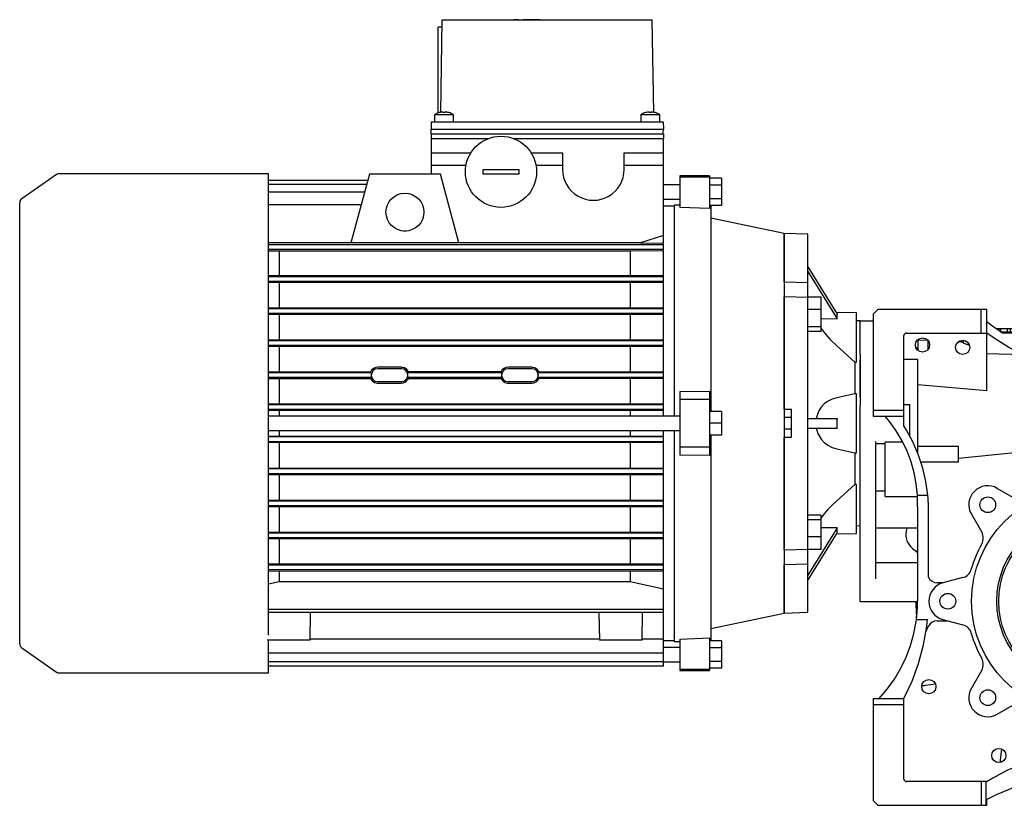
# Model space of a CAD drawing. Extents: x 2691 to 5166, y -35 to 1750.
# Drawn here: x 3924 to 4340, y 667 to 998 of the extents above; entities that cross this region are included whole.
import ezdxf

# ---------------------------------------------------------------- set-up
doc = ezdxf.new("R2010")
doc.units = 0
doc.header["$MEASUREMENT"] = 0
doc.layers.add('AM_0', color=7, linetype='Continuous', lineweight=30)

# ---------------------------------------------------------------- blocks, each defined once
blk = doc.blocks.new('3_TIPPO_25_0_in_hvbkwd7y0khn5e2re6rcblugm________1')
at = {"layer": 'AM_0'}
for p, q in [((-253.5, 180), (-253.5, 182)), ((-253.5, 182), (-238.5, 182)), ((-238.5, 180), (-253.5, 180)), ((-238.5, 182), (-238.5, 180))]:
    blk.add_line(p, q, dxfattribs=at)
blk.add_circle((-246, 181), 15, dxfattribs=at)
blk = doc.blocks.new('4_COPTP112MR4IC411NOSTD_0_in_hvbkwd7y0khn5e2re6rcblugm________1')
at = {"layer": 'AM_0'}
for p, q in [((-433.5212976194325, 179.838304088578), (-448.1471528727021, 169.5971699874745)), ((-344, 180.2), (-432.3741447467303, 180.2)), ((-344, -14.32761032502204), (-344, 180.2)), ((-449, -17.95886589889646), (-449, 167.9588658988965)), ((-344, -30.19999999999996), (-344, -16.39999999999998)), ((-448.1471528727021, -19.59716998747445), (-433.5212976194325, -29.83830408857795)), ((-432.3741447467303, -30.19999999999996), (-344, -30.19999999999996))]:
    blk.add_line(p, q, dxfattribs=at)
for centre, radius, start, end in [((-432.3741447467306, 178.2000000000002), 1.999999999999858, 89.99999999999349, 124.999999999997), ((-447.0000000000002, 167.9588658988967), 1.999999999999781, 124.9999999999975, 180.0000000000041), ((-447.0000000000001, -17.95886589889657), 1.999999999999886, 179.999999999997, 235.0000000000003), ((-432.3741447467304, -28.20000000000004), 1.999999999999922, 234.9999999999994, 270.0000000000016)]:
    blk.add_arc(centre, radius, start, end, dxfattribs=at)
blk = doc.blocks.new('6_COPRIMORSETTIERA_TP112A002_0_in_hvbkwd7y0khn5e2re6rcblugm________1')
at = {"layer": 'AM_0'}
for p, q in [((-238.4664341754126, 245.1000000000001), (-240.5207294933474, 245.1000000000001)), ((-240.5207294933474, 245.1000000000001), (-240.5207294933474, 245.0000000000001)), ((-240.4894841313, 245.1000000000001), (-240.4894841313, 245.0000000000001)), ((-240.48936119675, 245.1000000000001), (-240.48936119675, 245.0000000000001)), ((-240.48894023895, 245.1000000000001), (-240.48894023895, 245.0000000000001)), ((-240.48881357905, 245.1000000000001), (-240.48881357905, 245.0000000000001)), ((-238.48881325125, 245.1000000000001), (-238.48881325125, 245.0000000000001)), ((-238.469443749476, 245.0000000000001), (-238.469443749476, 245.1000000000001)), ((-238.4664341754126, 245.0000000000001), (-238.4664341754126, 245.1000000000001)), ((-229.5836040188443, 245.1000000000001), (-236.59447126144, 245.1000000000001)), ((-236.59447126144, 245.1000000000001), (-236.59447126144, 245.0000000000001)), ((-236.3992929504253, 245.1000000000001), (-236.3992929504253, 245.0000000000001)), ((-234.7345480147413, 245.1000000000001), (-234.7345480147413, 245.0000000000001)), ((-231.93558441555, 245.1000000000001), (-231.93558441555, 245.0000000000001)), ((-229.91558441555, 245.0000000000001), (-229.91558441555, 245.1000000000001)), ((-229.5812563591388, 245.1000000000001), (-229.5812563591388, 245.0000000000001)), ((-229.5812563591388, 245.1000000000001), (-218.3290725570029, 245.1000000000001)), ((-227.1760581679536, 245.1000000000001), (-227.1760581679536, 245.0000000000001)), ((-218.3290725570029, 245.0000000000001), (-218.3290725570029, 245.1000000000001)), ((-218.3272942338895, 245.1000000000001), (-215.2499999999989, 245.1000000000001)), ((-215.9163945447293, 245.0000000000001), (-215.9163945447293, 245.1000000000001)), ((-215.2499999999989, 245.0000000000001), (-215.2499999999989, 245.1000000000001)), ((-272.5, 205.793785768773), (-272.5, 242.0000000000001)), ((-270.8023255813954, 242.0000000000001), (-272.5, 242.0000000000001)), ((-271.4293698167024, 206.0494638423938), (-270.75, 245.0000000000001)), ((-270.75, 245.0000000000001), (-182.25, 245.0000000000001)), ((-181.5706301832976, 206.0494638423938), (-182.25, 245.0000000000001)), ((-274, 205.0000000000001), (-274, 202)), ((-266, 205.0000000000001), (-274, 205.0000000000001)), ((-272, 205.9449814335918), (-272, 205.9636412859614)), ((-270.5, 205.9449814335918), (-270.5, 206.2196314920541)), ((-269.5, 206.2196314920541), (-269.5, 205.9449814335918)), ((-268, 205.9636412859614), (-268, 205.9449814335918)), ((-266, 202), (-266, 205.0000000000001)), ((-179, 205.0000000000001), (-187, 205.0000000000001)), ((-187, 205.0000000000001), (-187, 202)), ((-185, 205.9449814335918), (-185, 205.9636412859614)), ((-183.5, 205.9449814335918), (-183.5, 206.2196314920541)), ((-182.5, 206.2196314920541), (-182.5, 205.9449814335918)), ((-181, 205.9636412859614), (-181, 205.9449814335918)), ((-179, 202), (-179, 205.0000000000001)), ((-275.4476348052154, 202), (-275.5, 199)), ((-275.4476348052154, 202), (-177.5523651947847, 202)), ((-177.5523651947847, 202), (-177.5, 199)), ((-275.4650898701436, 197), (-275.5, 199)), ((-275.5, 199), (-177.5, 199)), ((-275.5, 197), (-275.5, 195)), ((-275.5, 197), (-177.5, 197)), ((-177.5349101298565, 197), (-177.5, 199)), ((-177.5, 197), (-177.5, 195)), ((-274, 195), (-251.3851648071345, 195)), ((-240.6148351928655, 195), (-179, 195))]:
    blk.add_line(p, q, dxfattribs=at)
for centre, radius, start, end in [((-269.9999999999988, 199.2554373534594), 7.000000000002851, 106.6015495990235, 124.8499045790421), ((-269.9999999999992, 199.2554373534587), 6.982120021887791, 94.10655097883772, 106.6452993437813), ((-270, 199.2554373534551), 6.708203932506279, 85.72546058474362, 94.27453941525641), ((-270.0000000000008, 199.2554373534587), 6.982120021887825, 73.3547006562187, 85.8934490211623), ((-270.000000000001, 199.2554373534594), 7.000000000002719, 55.15009542095881, 73.39845040097774), ((-182.9999999999997, 199.2554373534612), 7.00000000000082, 106.6015495990207, 124.8499045790446), ((-182.9999999999991, 199.2554373534573), 6.982120021889243, 94.10655097883756, 106.6452993437786), ((-183, 199.2554373534553), 6.708203932506079, 85.72546058474371, 94.27453941525654), ((-183.0000000000009, 199.2554373534573), 6.982120021889246, 73.3547006562212, 85.8934490211622), ((-183.0000000000012, 199.2554373534594), 7.000000000002808, 55.15009542095818, 73.39845040097691)]:
    blk.add_arc(centre, radius, start, end, dxfattribs=at)
blk = doc.blocks.new('7_xsc4gjbc2nc94p1hk77loobdg________0_in_hvbkwd7y0khn5e2re6rcblugm________1')
at = {"layer": 'AM_0'}
for p, q in [((-275.4999999999999, 195), (-275.4999999999999, 180)), ((-275.4999999999999, 195), (-251.3851648071345, 195)), ((-240.6148351928655, 195), (-177.5, 195)), ((-177.4999999999999, 78), (-177.5, 195)), ((-275.4999999999999, 189), (-259, 189)), ((-259, 189), (-259, 188.4833147735479)), ((-233, 188.4833147735479), (-233, 189)), ((-233, 189), (-220, 189)), ((-220, 189), (-220, 182)), ((-193.9999999999999, 182), (-193.9999999999999, 189)), ((-193.9999999999999, 189), (-177.5, 189)), ((-275.4999999999999, 183.8038475772934), (-260.7356180312638, 183.8038475772934)), ((-231.2643819687362, 183.8038475772934), (-220, 183.8038475772934)), ((-194, 183.8038475772934), (-177.5, 183.8038475772934)), ((-301.5, 180), (-309.2686294021787, 151.0070803658955)), ((-271.4999999999999, 180.0000000000001), (-301.5, 180)), ((-263.7313705978212, 151.0070803658955), (-271.4999999999999, 180.0000000000001)), ((-302.2145314292198, 177.333332402547), (-344, 177.333332402547)), ((-302.650502103541, 175.70626769537), (-344, 175.70626769537)), ((-303.5442973737435, 172.3705783354098), (-344, 172.3705783354097)), ((-304.9488807588752, 167.1286017786305), (-344, 167.1286017786305)), ((-304.9582320508329, 167.093702281928), (-344, 167.093702281928)), ((-173, 166.5), (-177.5, 166.5)), ((-285.8966667262605, 156.0227831318938), (-287.1033332737394, 156.0227831318938)), ((-177.5, 154.0964600977654), (-187.0815570323167, 151.1118426743697)), ((-177.5, 150.2493908269778), (-344, 150.2493908269778)), ((-309.2405584262259, 151.1118426743697), (-343.9184429676831, 151.1118426743697)), ((-263.7313705978212, 151.0070803658955), (-309.2686294021787, 151.0070803658955)), ((-187.0815570323167, 151.1118426743697), (-263.7594415737741, 151.1118426743697)), ((-187.0815570323167, 151.1118426743697), (-177.5, 150.9355113913755)), ((-177.5, 148.2506091729396), (-344, 148.2506091729396)), ((-339.5048094716167, 147.5077127283529), (-343.9825748497382, 147.5776123152154)), ((-339.5048094716167, 147.5077127283529), (-339.5048094716167, 137.4820254519194)), ((-191.4951905283832, 147.507712728353), (-339.5048094716167, 147.5077127283529)), ((-177.5, 147.7210521433301), (-191.4951905283832, 147.507712728353)), ((-191.4951905283832, 147.507712728353), (-191.4951905283832, 137.4820254519194)), ((-343.9908138135502, 137.4205352967829), (-177.5, 137.2931448945741)), ((-177.5, 136.7493908269778), (-344, 136.7493908269778)), ((-177.5, 134.7506091729396), (-344, 134.7506091729396)), ((-177.5, 134.2998292570091), (-343.9953141989057, 134.1853816496838)), ((-339.5048094716167, 134.1305358969247), (-339.5048094716167, 123.882186144876)), ((-191.4951905283832, 134.1305358969248), (-191.4951905283832, 123.882186144876)), ((-177.5, 123.2493908269778), (-344, 123.2493908269778)), ((-177.5, 121.2506091729396), (-344, 121.2506091729396)), ((-177.5, 120.8383875107564), (-343.998345592366, 120.7372827861244)), ((-343.9969308411006, 123.8305408232273), (-177.5, 123.7224109616986)), ((-339.5048094716167, 120.6891644625823), (-339.5048094716167, 110.3253621319892)), ((-191.4951905283832, 120.6891644625823), (-191.4951905283832, 110.3253621319892)), ((-177.5, 109.7493908269778), (-344, 109.7493908269778)), ((-343.9988520260291, 110.2787813217468), (-177.5, 110.1807594754126)), ((-177.5, 107.7506091729396), (-344, 107.7506091729396)), ((-177.5, 107.358384784403), (-343.9994235452833, 107.2644305664814)), ((-339.5048094716167, 107.2198690888411), (-339.5048094716167, 96.79113266190193)), ((-191.4951905283832, 107.2198690888411), (-191.4951905283832, 96.79113266190194)), ((-300.5988738816828, 96.24939082697783), (-344, 96.24939082697783)), ((-343.9996166318473, 96.74734810490376), (-300.9475722766555, 96.79113266190193)), ((-288, 98.59299543196376), (-298, 98.59299543196376)), ((-288, 98.00000000000001), (-298, 98.00000000000003)), ((-245.5988738816828, 96.24939082697783), (-285.4011261183172, 96.24939082697783)), ((-285.0524277233445, 96.79113266190193), (-245.9475722766555, 96.79113266190193)), ((-233, 98.59299543196376), (-243, 98.59299543196376)), ((-233, 98.00000000000003), (-243, 98.00000000000003)), ((-177.5, 96.24939082697783), (-230.4011261183171, 96.24939082697783)), ((-230.0524277233445, 96.79113266190193), (-177.5, 96.6549644660739)), ((-300.5988738816511, 94.25060917293962), (-344, 94.25060917293962)), ((-300.932187070946, 93.73420639697204), (-343.999858867931, 93.7769234943901)), ((-339.5048094716167, 93.73420639697204), (-339.5048094716167, 83.27156536954021)), ((-288, 92.50000000000003), (-298, 92.50000000000003)), ((-298, 91.96204604668374), (-288, 91.96204604668374)), ((-245.598873881651, 94.25060917293962), (-285.4011261183489, 94.25060917293962)), ((-245.932187070946, 93.73420639697204), (-285.067812929054, 93.73420639697204)), ((-233, 92.50000000000003), (-243, 92.50000000000003)), ((-243, 91.96204604668374), (-233, 91.96204604668374)), ((-177.5, 94.25060917293962), (-230.4011261183489, 94.25060917293962)), ((-177.5, 93.86714419096951), (-230.067812929054, 93.73420639697204)), ((-191.4951905283832, 93.73420639697206), (-191.4951905283832, 83.27156536954021)), ((-343.9999291114746, 83.22918114514604), (-177.5, 83.13963611666645)), ((-177.5, 82.74939082697782), (-344, 82.74939082697782)), ((-177.5, 80.75060909610002), (-344, 80.75060909610002)), ((-177.5, 80.36752898493818), (-343.9999974552346, 80.27866575438746)), ((-339.5048094716167, 80.23661714495839), (-339.5048094716167, 78)), ((-191.4951905283832, 80.23661714495839), (-191.4951905283832, 78)), ((-339.5048094716167, 72), (-339.5048094716167, 69.76338285504166)), ((-191.4951905283832, 72), (-191.4951905283832, 69.76338285504166)), ((-177.5, -27.31240191051998), (-177.4999999999999, 72)), ((-177.5, 69.24939090390004), (-344, 69.24939090390004)), ((-177.5, 67.25060917302224), (-344, 67.25060917302224)), ((-343.9999974552346, 69.7213342456126), (-177.5, 69.63247101506187)), ((-177.5, 66.86036388333359), (-343.9999291114746, 66.770818854854)), ((-339.5048094716167, 66.72843463045984), (-339.5048094716167, 56.265793603028)), ((-191.4951905283832, 66.72843463045984), (-191.4951905283832, 56.26579360302799)), ((-177.5, 55.74939082706042), (-344, 55.74939082706042)), ((-343.999858867931, 56.22307650560993), (-177.5, 56.13285580903053)), ((-177.5, 53.75060917302223), (-344, 53.75060917302223)), ((-177.5, 53.34503553392614), (-343.9996166318473, 53.25265189509629)), ((-339.5048094716167, 53.20886733809812), (-339.5048094716167, 42.78013091115895)), ((-191.4951905283832, 53.20886733809812), (-191.4951905283832, 42.78013091115894)), ((-177.5, 42.24939082706042), (-344, 42.24939082706042)), ((-343.9994235452833, 42.73556943351864), (-177.5, 42.64161521559708)), ((-177.5, 40.25060917302222), (-344, 40.25060917302222)), ((-177.5, 39.81924052458749), (-343.9988520260291, 39.7212186782532)), ((-339.5048094716167, 39.6746378680109), (-339.5048094716167, 29.31083553741773)), ((-191.4951905283832, 39.6746378680109), (-191.4951905283832, 29.31083553741773)), ((-343.998345592366, 29.26271721387566), (-177.5, 29.16161248924363)), ((-177.5, 28.74939082706043), (-344, 28.74939082706043)), ((-177.5, 26.75060917302222), (-344, 26.75060917302222)), ((-177.5, 26.27758903830148), (-343.9969308411006, 26.16945917677274)), ((-339.5048094716167, 26.11781385512403), (-339.5048094716167, 15.86946410307532)), ((-191.4951905283832, 26.11781385512402), (-191.4951905283832, 15.86946410307531)), ((-177.5, 15.24939082706043), (-344, 15.24939082706043)), ((-177.5, 13.25060917302222), (-344, 13.25060917302222)), ((-343.9953141989057, 15.81461835031625), (-177.5, 15.70017074299095)), ((-177.5, 12.70685510542596), (-343.9908138135502, 12.57946470321714)), ((-339.5048094716167, 12.51797454808072), (-339.5048094716167, 8.264441241859128)), ((-191.4951905283832, 12.51797454808069), (-191.4951905283832, 8.264441241859128)), ((-343.9999887003449, 7.307578074223109), (-339.5048094716167, 8.264441241859128)), ((-339.5048094716167, 8.264441241859128), (-191.4951905283832, 8.264441241859128)), ((-191.4951905283832, 8.264441241859128), (-177.5, 5.285476357637861)), ((-177.5, -3.482761979099982), (-344, -3.482761979099982)), ((-177.5, -4.754136502799974), (-344, -4.754136502799974)), ((-326.5, -16.39999999999996), (-326.2967206965112, -4.754136502799974)), ((-204.7032793034888, -4.754136502799974), (-204.5, -16.39999999999996)), ((-186.5, -16.39999999999996), (-186.2967206965112, -4.754136502799974)), ((-344.504127522813, -16.16353437641606), (-344.5, -16.39999999999996)), ((-326.5, -16.39999999999998), (-344.5, -16.39999999999998)), ((-204.5070743274553, -15.99471205151988), (-326.4929256725446, -15.99471205151988)), ((-186.5, -16.39999999999998), (-204.5, -16.39999999999998)), ((-177.5, -15.99471205151988), (-186.4929256725446, -15.99471205151988)), ((-177.5, -16.49999999999997), (-173, -16.49999999999997)), ((-177.5, -21.81913116699058), (-344, -21.81913116699058)), ((-177.5, -25.51468602119897), (-344, -25.51468602119897)), ((-177.5, -27.31240191051998), (-344, -27.31240191051998))]:
    blk.add_line(p, q, dxfattribs=at)
for points in [[(-298, 98.59299543196376), (-298.8210406144127, 98.48956582048007), (-299.7977152250896, 98.0624193836612), (-300.5942974525155, 97.33950084830933), (-300.9475722766555, 96.79113266190193)], [(-300.9475722766555, 96.79113266190193), (-300.8084724045344, 96.56685887730885), (-300.5988738816828, 96.24939082697783)], [(-285.0524277233445, 96.79113266190193), (-285.7236079619326, 97.68636272510521), (-286.6664958122518, 98.31255312705866), (-287.7447852661074, 98.58314294902779), (-288, 98.59299543196376)], [(-285.4011261183172, 96.24939082697783), (-285.2752303391001, 96.4371269147195), (-285.0524277233445, 96.79113266190193)], [(-243, 98.59299543196376), (-243.8210406144127, 98.48956582048007), (-244.7977152250896, 98.0624193836612), (-245.5942974525155, 97.33950084830933), (-245.9475722766555, 96.79113266190193)], [(-245.9475722766555, 96.79113266190193), (-245.8084724045345, 96.56685887730885), (-245.5988738816828, 96.24939082697783)], [(-230.0524277233445, 96.79113266190193), (-230.7236079619326, 97.68636272510523), (-231.6664958122518, 98.31255312705869), (-232.7447852661074, 98.5831429490278), (-233, 98.59299543196376)], [(-230.4011261183171, 96.24939082697783), (-230.2752303391001, 96.4371269147195), (-230.0524277233445, 96.79113266190193)], [(-300.5988738816511, 94.25060917293962), (-300.7247696608638, 94.06287308519796), (-300.932187070946, 93.73420639697204)], [(-300.932187070946, 93.73420639697204), (-300.2584534038424, 92.85178785951908), (-299.3219802611199, 92.23743016055808), (-298.246657672585, 91.97124755347188), (-298, 91.96204604668374)], [(-288, 91.96204604668374), (-287.1570153649288, 92.07116813112864), (-286.1649579271893, 92.51708667432871), (-285.3699754809269, 93.26132552167563), (-285.067812929054, 93.73420639697204)], [(-285.067812929054, 93.73420639697204), (-285.2065867340846, 93.95677102868784), (-285.4011261183489, 94.25060917293962)], [(-245.598873881651, 94.25060917293962), (-245.7247696608639, 94.06287308519796), (-245.932187070946, 93.73420639697204)], [(-245.932187070946, 93.73420639697204), (-245.2584534038424, 92.85178785951908), (-244.3219802611199, 92.23743016055808), (-243.246657672585, 91.97124755347188), (-243, 91.96204604668374)], [(-233, 91.96204604668374), (-232.1570153649288, 92.07116813112864), (-231.1649579271892, 92.51708667432871), (-230.3699754809269, 93.2613255216756), (-230.067812929054, 93.73420639697204)], [(-230.067812929054, 93.73420639697204), (-230.2065867340846, 93.95677102868784), (-230.4011261183489, 94.25060917293962)]]:
    blk.add_lwpolyline(points, dxfattribs=at)
blk.add_circle((-286.5, 164), 8, dxfattribs=at)
for centre, radius, start, end in [((-206.9999999999999, 182), 13.00000000000003, 179.9999999999999, 1.252649228391785e-13), ((-297.9999999999994, 95.25000000000004), 2.784407922331748, 158.9658701659413, 201.0341298358805), ((-298, 95.25000000000003), 2.75, 90, 270), ((-288, 95.25000000000003), 2.75, 270, 90), ((-287.9999999999994, 95.24999999999997), 2.784407922330557, 338.9658701641116, 21.03412983406975), ((-243.0000000000003, 95.25000000000004), 2.784407922330899, 158.9658701659346, 201.0341298358872), ((-243, 95.25000000000003), 2.75, 90, 270), ((-233, 95.25000000000003), 2.75, 270, 90), ((-233.0000000000001, 95.25000000000004), 2.784407922331325, 338.965870164116, 21.03412983406209)]:
    blk.add_arc(centre, radius, start, end, dxfattribs=at)
blk = doc.blocks.new('8_FLANGIA_TP112B14__0_in_hvbkwd7y0khn5e2re6rcblugm________1')
at = {"layer": 'AM_0'}
for p, q in [((-158, 179.25), (-170.5, 179.25)), ((-170.5, 179.25), (-170.5, 165.9244931308678)), ((-158, 178.7692753178897), (-170.5, 178.7692753178897)), ((-158, 179.25), (-158, 165.4648337923201)), ((-170.5, 175.5), (-177.5, 175.5)), ((-153, 178.2735026918962), (-158, 178.2735026918962)), ((-153, 175.3867513459481), (-158, 175.3867513459481)), ((-153, 178.2735026918962), (-153, 166.7264973081037)), ((-177.5, 169.5), (-170.5, 169.5)), ((-170.5, 166.9126980762706), (-173, 167)), ((-173, 167), (-173, 78)), ((-153, 169.6132486540519), (-158, 169.6132486540519)), ((-153, 166.7264973081037), (-158, 166.7264973081037)), ((-157.5, 166.4587280728779), (-158, 166.4761884576238)), ((-157.5, 166.4587280728779), (-157.5, 79.99999999999999)), ((-158, 165.4648337923201), (-170.5, 165.9244931308678)), ((-126.5, 155), (-157.5, 161.4999570070898)), ((-126.5, 155), (-126.5, -5.000000000000004)), ((-170.5, 88.4417490139662), (-158, 88.56491436252348)), ((-170.5, 88.4417490139662), (-170.5, 61.5582509860338)), ((-158, 88.56491436252348), (-158, 61.43508563747653)), ((-158, 84.99999999999997), (-170.5, 84.99999999999997)), ((-153, 80), (-158, 80)), ((-153, 80), (-153, 70)), ((-170.5, 78), (-344, 78)), ((-153, 75), (-158, 75.00000000000001)), ((-344, 72), (-170.5, 72)), ((-173, 72), (-173, -17)), ((-153, 70), (-158, 70)), ((-157.5, 69.99999999999999), (-157.5, -16.4587280728779)), ((-158, 65.00000000000001), (-170.5, 65.00000000000001)), ((-158, 61.43508563747653), (-170.5, 61.5582509860338)), ((-157.5, -11.49995700708985), (-126.5, -5.000000000000004)), ((-170.5, -15.92449313086777), (-158, -15.46483379232012)), ((-170.5, -15.92449313086777), (-170.5, -29.24999999999999)), ((-158, -15.46483379232012), (-158, -29.24999999999999)), ((-158, -16.47618845762377), (-157.5, -16.4587280728779)), ((-170.5, -19.5), (-177.5, -19.5)), ((-173, -17), (-170.5, -16.91269807627063)), ((-153, -16.72649730810375), (-158, -16.72649730810375)), ((-153, -19.61324865405188), (-158, -19.61324865405188)), ((-153, -16.72649730810375), (-153, -28.27350269189625)), ((-177.5, -25.50000000000001), (-170.5, -25.50000000000001)), ((-158, -28.76927531788973), (-170.5, -28.76927531788973)), ((-153, -25.38675134594813), (-158, -25.38675134594813)), ((-153, -28.27350269189625), (-158, -28.27350269189625)), ((-170.5, -29.24999999999999), (-158, -29.24999999999999))]:
    blk.add_line(p, q, dxfattribs=at)
blk = doc.blocks.new('9_75100_112_B14_0_in_hvbkwd7y0khn5e2re6rcblugm________1')
at = {"layer": 'AM_0'}
for p, q in [((-126.5000000000004, 134.6275843572289), (-126.5, 155)), ((-116.5, 154.6507923050825), (-126.5000000000003, 155)), ((-116.5, -4.650792305082529), (-116.5, 154.6507923050825)), ((-116.5, 140.9519052838329), (-104.2510552444348, 121.0013520376281)), ((-116.5, 138.9519052838329), (-104.2510552444348, 119.0013520376281)), ((-126.5000000000004, 134.6275843572289), (-116.5, 134.380272643021)), ((-116.5, 128.0870222904608), (-126.5, 128.3343340046686)), ((-126.5, 81), (-126.5, 128.3343340046686)), ((-111, 128.2117487428532), (-116.5, 128.2117487428532)), ((-111, 113.7121328113979), (-111, 128.2117487428532)), ((-111, 122.904520966823), (-116.5, 122.904520966823)), ((-96, 121.507041555162), (-104.6542771671046, 121.6581025250206)), ((-96, 100.7951252475175), (-96, 121.507041555162)), ((-110.9999998926593, 119.1050383861965), (-104.2510552444348, 119.0013520376281)), ((-94.5, 118.1369453657296), (-96, 118.163127963122)), ((-94.5, 107.9696936910217), (-94.5, 118.1369453657296)), ((-111, 115.6547130010953), (-116.5, 115.6547130010953)), ((-111, 113.7121328113979), (-116.5, 113.7121328113979)), ((-104.38105795339, 107.6221689263894), (-96.79102910911001, 100.7986981137964)), ((-94.5, 104.0080111173609), (-94.5, 84.01277066516421)), ((-96.79102910911001, 100.7986981137964), (-96, 100.7951252475175)), ((-96.79102910911001, 100.7986981137964), (-96.79102910911001, 87.4760524127738)), ((-96.79102910911001, 87.4760524127738), (-104.38105795339, 85.76649122394413)), ((-96, 87.46463032544055), (-96.79102910911001, 87.4760524127738)), ((-96, 62.5353696745594), (-96, 87.46463032544055)), ((-126.5, 81), (-123.5, 81)), ((-123.5, 68.99999999999999), (-123.5, 81)), ((-94.5, 67.59580364762631), (-94.5, 82.40419635237343)), ((-123.5, 77.38330120292942), (-126.5, 77.38330120292942)), ((-116.5, 77), (-104.2510552444348, 77)), ((-126.5, 72.6166987970706), (-123.5, 72.61669879707058)), ((-116.5, 73), (-104.2510552444348, 73)), ((-123.5, 68.99999999999999), (-126.5, 68.99999999999999)), ((-126.4999999999999, 21.66566599533137), (-126.5, 68.99999999999999)), ((-104.38105795339, 64.23350877605583), (-96.79102910911006, 62.52394758722615)), ((-96.79102910911006, 62.52394758722615), (-96, 62.5353696745594)), ((-96.79102910911006, 62.52394758722615), (-96.79102910911006, 49.20130188620358)), ((-96.79102910911006, 49.20130188620358), (-104.38105795339, 42.3778310736106)), ((-96, 49.20487475248242), (-96.79102910911006, 49.20130188620358)), ((-96, 28.49295844483798), (-96, 49.20487475248242)), ((-111, 36.28786718860207), (-116.5, 36.28786718860208)), ((-111, 34.34528699890462), (-116.5, 34.34528699890462)), ((-111, 21.78825125714674), (-111, 36.28786718860207)), ((-104.2510552444348, 30.99864796237187), (-116.5, 11.04809471616709)), ((-104.2510552444348, 30.99864796237187), (-110.9999998926592, 30.89496161380348)), ((-96, 31.83687203687801), (-94.5, 31.86305463427034)), ((-104.2510552444348, 28.99864796237186), (-116.5, 9.04809471616709)), ((-111, 27.09547903317695), (-116.5, 27.09547903317695)), ((-104.6542771671046, 28.34189747497938), (-96, 28.49295844483798)), ((-126.4999999999999, 21.66566599533137), (-116.5, 21.91297770953921)), ((-111, 21.78825125714674), (-116.5, 21.78825125714674)), ((-116.5, 15.61972735697895), (-126.5, 15.37241564277107)), ((-126.5, -5.000000000000004), (-126.5, 15.37241564277107)), ((-126.4999999999999, -5.000000000000004), (-116.5, -4.650792305082529))]:
    blk.add_line(p, q, dxfattribs=at)
for points in [[(-104.2510552444348, 121.0013520376281), (-104.3217678975106, 120.6394593162818), (-104.3479935849888, 120.2011283027848), (-104.3295327135523, 119.6896949608212), (-104.2665257815798, 119.1090516069354), (-104.2510552444348, 119.0013520376282)], [(-111.0185157680154, 115.1157234900597), (-110.4813232339184, 114.3229199545071), (-109.0029714770427, 112.3822365010369), (-107.3179580581494, 110.463428635417), (-104.38105795339, 107.6221689263894)], [(-104.38105795339, 85.76649122394413), (-106.345773844329, 85.163234315553), (-108.2365945515725, 84.18949606200083), (-109.6166329204123, 83.13612101979444), (-110.880491540881, 81.77656715674377), (-111.7129924512807, 80.5328440546376), (-112.4057421724669, 79.07952356401377), (-112.9884965862762, 77)], [(-104.2510552444348, 77.00000000000004), (-104.3217678975105, 76.04586711456528), (-104.3479935849888, 75.08377454887682), (-104.3295327135524, 74.12104440828698), (-104.2665257815798, 73.16500365047796), (-104.2510552444348, 72.99999999999991)], [(-112.9884965862762, 73), (-112.3424496876172, 70.7613464627173), (-110.9472548019549, 68.3102737980886), (-109.642518202033, 66.88728995474825), (-108.1337295059308, 65.74521194188128), (-106.3255281899027, 64.8286442655106), (-104.38105795339, 64.23350877605583)], [(-104.38105795339, 42.3778310736106), (-106.337696976853, 40.54708089101086), (-108.2210877917519, 38.54005808548955), (-109.6043163080641, 36.86374637896292), (-110.8714526366504, 35.10732700160673), (-111.0083720024402, 34.89982130766395)], [(-104.2510552444348, 30.99864796237187), (-104.3217678975105, 30.40640779828338), (-104.3479935849888, 29.88264624609195), (-104.3295327135523, 29.43134944746562), (-104.2665257815798, 29.0559520435424), (-104.2510552444348, 28.99864796237186)]]:
    blk.add_lwpolyline(points, dxfattribs=at)
blk = doc.blocks.new('12_W_075_01_M_0_in_hvbkwd7y0khn5e2re6rcblugm________1')
at = {"layer": 'AM_0'}
for p, q in [((-87.00000000000001, 123), (-89, 121)), ((-89, 121), (-89, 78)), ((-41.00000000000014, 123), (-87.00000000000001, 123)), ((-43.50000000000001, 113), (-43.50000000000001, 123)), ((-41.00000000000001, 88.66184164597743), (-41.00000000000014, 123)), ((87.00000000000001, 123), (41.00000000000012, 123)), ((40.99999999999999, 88.39973932126613), (41.00000000000012, 123)), ((43.5, 113), (43.5, 123)), ((89, 121), (87.00000000000001, 123)), ((89, 33), (89, 121)), ((-89, 118.0070415551621), (-94.5, 118.0070415551621)), ((-75, 113), (-41.03933776999855, 113)), ((-41.00000000000014, 112.9703259431356), (-41.03933776999854, 113)), ((-37.43907584329505, 115), (-23.5, 115)), ((-35.97500000000004, 115), (-35.97500000000004, 113.9699689220058)), ((-35.3548517639946, 115), (-35.3548517639946, 113.5518607297717)), ((-35.3548517639946, 113.5), (-22, 113.5)), ((-34.93500000000002, 113.2747419693414), (-34.93500000000002, 113.5)), ((34.51151112310211, 113), (-34.5115111231021, 113)), ((-34.33600150981447, 113), (-34.33600150981447, 113.5)), ((-32.63882387593846, 113), (-32.63882387593846, 113.5)), ((-32.48139331192378, 115), (-32.48139331192378, 113.5)), ((-31.35975283830145, 113), (-31.35975283830145, 113.5)), ((-31.15716017826337, 115), (-31.15716017826337, 113.5)), ((-29.38180810050526, 115), (-29.38180810050526, 113.5)), ((-28.92889031491159, 109), (-28.92889031491159, 113)), ((-27.7830679206717, 113), (-27.7830679206717, 113.5)), ((-27.52839540082595, 115), (-27.52839540082595, 113.5)), ((-26.78222288218354, 113), (-26.78222288218354, 113.5)), ((-25.85490456826543, 115), (-25.85490456826543, 113.5)), ((-25.16580534869193, 113), (-25.16580534869193, 113.5)), ((-24.8299045682654, 115), (-24.8299045682654, 113.5)), ((-23.53896827876852, 115), (-23.53896827876852, 113.5)), ((-23.5, 113.5), (-23.5, 115)), ((-23.10080534869192, 113), (-23.10080534869192, 113.5)), ((-22.14282075897312, 113), (-22.14282075897312, 113.5)), ((-22, 113), (-22, 113.5)), ((28.92889031491156, 109), (28.92889031491156, 113)), ((41.03933776999855, 113), (41.00000000000015, 112.9703259431356)), ((41.03933776999852, 113), (75, 113)), ((66, 91.17631811071588), (66, 113)), ((-76, 73.88), (-76, 112)), ((-70.2, 110.2449721601837), (-70.2, 105.7550278398163)), ((-66.00000000000001, 109.8384615384615), (-70.20000000000003, 110)), ((-66, 110.0287680991183), (-66, 105.9712319008817)), ((-51.998293176845, 109.2999343529556), (-53.08517098025364, 109.3417373453944)), ((-52.00000000000001, 109.8941147178369), (-52.00000000000001, 109.3)), ((-51.85717924102688, 109.2322797677101), (-51.99999999998423, 109.2999999999925)), ((-51.85717924102688, 109.2322797677101), (-51.85717924102688, 109.9293615396505)), ((-50.89919465130808, 109.1704878047053), (-51.85717924102686, 109.23227976771)), ((-50.89919465130809, 108.7901608747848), (-50.89919465130809, 109.9838565708198)), ((-48.83419465130809, 107.912005914508), (-48.83419465130809, 108.8318157508677)), ((28.92889031491156, 109), (-28.92889031491159, 109)), ((52.00000000000001, 108.6360720494434), (46.25248167592808, 108.4264339935926)), ((48.1329670385731, 111.3), (50.28703296142692, 111.3)), ((52.00000000000001, 108.6360720494434), (52.00000000000001, 109.6026785569694)), ((52.13380752597487, 109.171825536172), (52.00000000000001, 109.1670212765957)), ((76, 112), (76, 73.88)), ((-94.5, 104.0080111173609), (-94.5, 107.9696936910217)), ((-70.2, 106.7017349682947), (-70.91453469333474, 106.7017349682947)), ((-48.35225650790404, 107.9128538401114), (-48.83419465130807, 107.912005914508)), ((-25.77973953736737, 103.8261940086432), (-41, 104.2544325356508)), ((-5.250000000000001, 107.5), (-5.25, 103.2477066000295)), ((5.249999999999996, 107.5), (-5.250000000000001, 107.5)), ((-7.34788079488412e-16, 106.7378323141326), (-5.249997029062963, 106.9433091001925)), ((5.249996038213173, 106.9296484508706), (-7.34788079488412e-16, 106.7378323141326)), ((-3.796405077356795e-15, 65.92861642305874), (-7.34788079488412e-16, 106.7378323141326)), ((5.250000000000031, 103.2378615809406), (5.249999999999996, 107.5)), ((41, 104.1777701197305), (25.6697469124007, 103.775042096405)), ((-94.5, 86.19790858211628), (-94.5, 101.7538683453043)), ((-70.2, 101.8328157299975), (-76, 101.8328157299975)), ((-70.2, 62.41960565492248), (-70.2, 101.8328157299975)), ((-5.25, 103.2477066000295), (-7.596678785679932, 103.3138835331857)), ((-5.25, 103.0763739631028), (-5.25, 103.0141300596746)), ((7.44247862311504, 103.2955816570177), (5.250000000000031, 103.2378615809406)), ((5.250000000000031, 102.998552440099), (5.249999999999996, 103.0763739631028)), ((75.2, 72.58557287176662), (75.2, 97.19338590172372)), ((75.2, 97.19338590172372), (76, 97.19338590172372)), ((-41.00000000000001, 88.66184164597743), (-70.2, 91.24807680927192)), ((40.99999999999999, 88.39973932126613), (74.27379133590883, 91.17631811071578)), ((74.27379133590883, 91.17631811071578), (66, 91.17631811071588)), ((74.27379133590883, 91.17631811071578), (75.2, 91.21043750032108)), ((-94.5, 84.01277066516421), (-94.5, 82.40419635237343)), ((-89, 80.5), (-75.99999999999999, 80.5)), ((-76, 82.97436767145633), (-73.5, 82.97436767145633)), ((-73.5, 69.59106148295247), (-73.5, 82.97436767145633)), ((75.99999999999993, 80.5), (88.99999999999994, 80.5)), ((-89, 78), (-76, 78)), ((75.99999999999993, 78), (88.99999999999994, 78)), ((-94.5, -0.05704155516194406), (-94.5, 67.59580364762631)), ((-88, 67.3649372559558), (-88, 9.447042235362042)), ((-84, 44.15821464081336), (-84, 67.02563232854375)), ((-76.48918464306948, 67.02563232854375), (-84, 67.02563232854375)), ((-88, 66.44501265308544), (-84, 66.44501265308543)), ((-53, 65.25704903637592), (-70.2, 65.25704903637592)), ((-53, 58.75192319072804), (-53, 65.25704903637592)), ((-68.89095625490835, 58.75192319072804), (-53, 58.75192319072804)), ((-7.727406610312538, 59.5705523608202), (-9.98249140422131, 51.15446133457669)), ((9.982491404221284, 51.15446133457668), (7.727406610312526, 59.57055236082018)), ((-84, 46.3251167694979), (-88, 46.3251167694979)), ((-29.11297913256293, 43.23035386268551), (-36.65863991822651, 47.586843148502)), ((36.65863991822649, 47.58684314850201), (29.11297913256291, 43.23035386268553)), ((-84, 44.15821464081336), (-70.33266057920129, 44.15821464081336)), ((-70.35794347816145, 44.65228306507427), (-65.9536558037363, 44.65228306507426)), ((65.95365580373631, 44.65228306507426), (70.35794347816143, 44.65228306507427)), ((-70.29999999999998, 39.85000000000021), (-70.3, 0)), ((-65.66, 10.18618464501044), (-65.66, 39.84999999999962)), ((65.66, 39.8499999999996), (65.66, 10.18618464501046)), ((70.3, -5.080927134104921e-15), (70.29999999999997, 39.85000000000005)), ((-47.58684314850203, 36.65863991822651), (-43.23035386268554, 29.11297913256293)), ((43.2303538626855, 29.11297913256292), (47.58684314850198, 36.6586399182265)), ((70.29999999999998, 36.74085501838518), (89, 36.74085501838518)), ((71.00000000000001, 33.43078061834696), (70.29999999999998, 33.43078061834696)), ((71.00000000000001, -9.137921708798908), (71.00000000000001, 33.43078061834696)), ((-74.77891179775452, 30.758), (-88, 30.758)), ((-70.29999999999998, 30.78779641111436), (-74.76743377824172, 30.78779641111436)), ((65.66, 29.83108803456694), (64.32772598074285, 29.56318681660489)), ((70.29999999999997, 31.39230484541326), (71.00000000000001, 31.39230484541326)), ((71.00000000000001, 33), (89, 33)), ((-72.38562975708376, 22.2881516942906), (-70.3, 20.68779169474822)), ((71.00000000000001, 21.22492058633354), (72.38562975708375, 22.28815169429063)), ((-70.3, 16.16499999999999), (-88, 16.16499999999999)), ((64.32772598074291, 14.43681318339511), (65.66, 14.16891196543306)), ((-51.15446133457669, 9.982491404221287), (-59.57055236082015, 7.727406610312552)), ((59.57055236082018, 7.727406610312543), (51.15446133457668, 9.982491404221307)), ((70.3, 10.60769515458674), (71.00000000000001, 10.60769515458674)), ((70.29999999999998, 9.000000000000002), (71.00000000000001, 9.000000000000002)), ((-59.29963014221293, 7.800000000000002), (-62.00000000000001, 7.8)), ((61.99999999999999, 7.800000000000002), (59.29963014221293, 7.8)), ((71.00000000000001, 8), (71.50000000000001, 7.999999999999996)), ((71.50000000000001, -11.93891222221965), (71.50000000000001, 7.999999999999996)), ((-94.5, -0.05704155516194406), (-70.3000261029394, -0.05704155516194406)), ((71.50000000000001, -3.331685874645741), (71.70000000000002, -3.331685874645741)), ((71.50000000000001, -3.402106156709829), (71.70000000000002, -3.40210615670983)), ((71.70000000000002, -3.40029142294565), (71.70000000000002, -3.331685874645741)), ((71.70000000000002, -7.00834429316057), (71.70000000000002, -3.40210615670983)), ((-70.79000598123196, -7.652283065074316), (-66.09458162976249, -7.652283065074316)), ((-62.00000000000001, -8.20000000000001), (-57.8068098191854, -8.2)), ((-59.57055236082018, -7.727406610312552), (-51.15446133457667, -9.982491404221312)), ((51.15446133457667, -9.982491404221287), (59.57055236082016, -7.727406610312533)), ((57.80680981918517, -8.20000000000002), (61.99999999999999, -8.2)), ((66.0945816297625, -7.652283065074316), (70.79000598123194, -7.652283065074316)), ((71.50000000000001, -6.937924011096471), (71.70000000000002, -6.93792401109647)), ((71.50000000000001, -7.00834429316057), (71.70000000000002, -7.00834429316057)), ((-66.76472294607674, -12.89394649081081), (-65.6091722406531, -10.4755071072054)), ((65.60917224065311, -10.4755071072054), (66.76472294607673, -12.89394649081083)), ((-43.23035386268551, -29.11297913256291), (-47.58684314850198, -36.6586399182265)), ((47.58684314850198, -36.6586399182265), (43.23035386268552, -29.11297913256291)), ((-66.94447286484, -35.42426645854534), (-62.72163726565466, -34.86831960501164)), ((62.72163726565466, -34.86831960501161), (66.94447286484001, -35.42426645854532)), ((-89, -40.99999999999999), (-89, -84)), ((-89, -40.99999999999999), (-75.99999999999994, -40.99999999999999)), ((-76, -75), (-75.99999999999994, -40.99999999999999)), ((75.99999999999993, -40.99999999999999), (88.99999999999994, -40.99999999999999)), ((75.99999999999993, -40.99999999999999), (76, -75)), ((89, -84), (88.99999999999994, -40.99999999999999)), ((-89, -43.5), (-76, -43.50000000000001)), ((-36.65863991822649, -47.58684314850199), (-29.11297913256291, -43.23035386268552)), ((29.11297913256291, -43.2303538626855), (36.65863991822649, -47.58684314850198)), ((76, -43.5), (88.99999999999994, -43.50000000000001)), ((-9.982491404221294, -51.15446133457668), (-7.727406610312538, -59.57055236082017)), ((7.727406610312543, -59.57055236082017), (9.982491404221301, -51.15446133457668)), ((-8.200000000000038, -57.8068098191851), (-8.200000000000015, -61.8)), ((-34.80594655838909, -62.24786694024851), (-35.42426645854532, -66.94447286484001)), ((7.799999999999979, -61.8), (7.799999999999982, -59.299630142213)), ((35.42426645854535, -66.94447286483998), (34.80594655838912, -62.24786694024849)), ((-7.002361791456147, -64.4115738244964), (-7.002361791456147, -73.84401044740389)), ((7.002361791456134, -64.41157382449637), (7.002361791456134, -73.84401044740392)), ((-12, -74.37711660086704), (-12, -75)), ((12, -75), (12, -74.37711660086704)), ((-40.96339707592623, -76), (-75, -76)), ((-43.50000000000002, -76), (-43.50000000000001, -86)), ((-41.50000000000001, -76), (-41.50000000000001, -86)), ((-12, -75), (12, -75)), ((75, -76), (40.9633970759262, -76)), ((41.49999999999999, -76), (41.49999999999999, -86)), ((43.5, -86), (43.5, -76)), ((-89, -84), (-87.00000000000001, -86)), ((-87.00000000000001, -86), (-41.00000000000001, -86)), ((-41.00000000000001, -86), (-41.00000000000001, -83.4996881281204)), ((40.99999999999999, -83.49968812812038), (40.99999999999999, -86)), ((40.99999999999999, -86), (87.00000000000001, -86)), ((87.00000000000001, -86), (89, -84))]:
    blk.add_line(p, q, dxfattribs=at)
for points in [[(-34.5115111231021, 113), (-39.05696155980795, 116.212068885675), (-41.00000000000016, 117.7781015098637)], [(41.00000000000011, 117.7781015098637), (36.58364445193821, 114.3907264388133), (34.51151112310214, 113)], [(-11.23422022630124, 98.60423144674594), (-18.30156283283268, 100.7670104428192), (-25.15351345725539, 103.537518905976), (-31.73792461799663, 106.894671593933), (-38.00468497034697, 110.8129185476305), (-41.00000000000015, 112.9703259431357)], [(41.00000000000014, 112.9703259431356), (34.90987201361619, 108.7828104967865), (28.47795278388648, 105.1420194390377), (21.75319309984827, 102.0756613882086), (14.78677244321802, 99.60707318058353), (11.20111810897747, 98.59566829940528)], [(-48.83419465130809, 107.912005914508), (-49.97626547001409, 108.3847267213759), (-50.89919465130809, 108.7901608747848)], [(-5.250000000000001, 103.0763739631028), (-10.77170031881678, 103.7758965060199), (-16.21142149407688, 104.9540050469861), (-21.52776396304312, 106.6017334686431), (-26.68026714943135, 108.7065415627766), (-27.30868726248113, 109)], [(27.30868726248114, 109), (22.17936933589933, 106.8393047862049), (16.88125301640196, 105.1338811837101), (11.45466016827051, 103.8967084958936), (5.940890439745612, 103.1372023539349), (5.250000000000003, 103.0763739631027)], [(-5.249999999999979, 103.0141300596746), (-7.553245945637117, 101.5755131790628), (-9.726562087742783, 99.93464059642479), (-11.23422022630122, 98.60423144674594)], [(11.20111810897743, 98.5956682994053), (9.134853086020325, 100.3815962261246), (6.926047192883891, 101.9743548797363), (5.250000000000006, 102.998552440099)], [(-70.35794347816143, 44.65228306507424), (-70.83474004649271, 49.44069439201719), (-71.72705980571367, 54.16932880914776), (-73.02811166365923, 58.80219855332408), (-74.72799383009388, 63.30404468838972), (-76.81376917531408, 67.64060544696783), (-79.26956368951716, 71.77887698319863), (-82.07668729360076, 75.68736455193473), (-83.99999999999996, 77.99999999999999)], [(84.00000000000001, 78.00000000000001), (80.9839981502239, 74.25033990264252), (78.30627750887851, 70.2520865126633), (75.98721714689636, 66.03566895257143), (74.04446651391909, 61.63317670594178), (72.49281111532858, 57.07811539706868), (71.34405998562323, 52.40515179293389), (70.606955814535, 47.64984996817744), (70.35794347816143, 44.65228306507427)], [(-65.95365580373627, 44.65228306507425), (-66.76985661310682, 50.41093782682903), (-68.08485136496806, 56.076542580858), (-69.88863215524272, 61.6059786539973), (-72.16747112296423, 66.95716369896557), (-74.90402492758766, 72.08937196643672), (-75.99999999999999, 73.87999999999998)], [(76.00000000000001, 73.88), (73.10321216309215, 68.83649837372475), (70.65701760875494, 63.55971709830418), (68.68003335459953, 58.08981566545187), (67.18730544453575, 52.46842332788861), (66.19019443929297, 46.73832227559276), (65.9536558037363, 44.65228306507427)], [(-3.796405077356795e-15, 65.92861642305874), (-8.387253315863209, 64.83962792116658), (-30.67141107212355, 62.35530623872563), (-53, 60.2307772435919)], [(69.04908788264831, 59.23327244799626), (38.45543250472901, 61.83221836745636), (7.904048537480321, 64.9648964090536), (-3.796405077356795e-15, 65.92861642305874)], [(-86.5, -40.99999999999998), (-83.09330419817567, -37.02830828885887), (-80.04572764343612, -32.77481696084184), (-77.38046423353993, -28.27189765328339), (-75.1177982323664, -23.55382030105105), (-73.27494989441962, -18.65649232164829), (-71.86594440829359, -13.61718533808587), (-70.9015051565185, -8.474251519325438), (-70.79000598123197, -7.652283065074312)], [(-75.99999999999999, -40.99999999999996), (-72.61660059962718, -33.72684657992929), (-69.87997314389293, -26.18648701669555), (-67.8109450201562, -18.43630799956857), (-66.42526278175197, -10.53529307055471), (-66.09458162976252, -7.652283065074318)], [(66.09458162976252, -7.652283065074292), (67.23025133140885, -15.5930894789778), (69.05368634799147, -23.40469859071841), (71.55100923801405, -31.02765933817722), (74.70321386635871, -38.40395638719653), (75.99999999999999, -40.99999999999998)], [(70.79000598123197, -7.6522830650743), (71.68323024988615, -12.80806251540007), (73.02241131796256, -17.86637304377018), (74.79735720891354, -22.78871785277234), (76.9945595127673, -27.53763492621698), (79.59729619328445, -32.07698213770066), (82.58575885275094, -36.3722123140112), (85.93720348584513, -40.390636159976), (86.5, -40.99999999999999)], [(-7.002361791456145, -64.41157382449639), (-13.60638743116772, -65.31137124772121), (-20.10686024676676, -66.78332342984802), (-26.45430771503374, -68.81622792598183), (-32.60042192804158, -71.39461310540577), (-38.49842724550408, -74.49885590003284), (-40.96339707592622, -76)], [(40.96339707592622, -76), (35.18684513306814, -72.67520862244373), (29.14250005234943, -69.86652875496125), (22.87636294950969, -67.59533614727138), (16.43612291149856, -65.8789159465022), (9.870794053728579, -64.73033114678447), (7.002361791456138, -64.41157382449637)], [(-7.002361791456165, -73.84401044740392), (-14.76186021432238, -74.7942569018464), (-22.40901196750271, -76.41717223003666), (-29.88561760867896, -78.70040506638412), (-37.13477565442388, -81.62657863035047), (-40.99999999999999, -83.49968812812038)], [(41.00000000000001, -83.49968812812037), (33.89938585820287, -80.22951031828275), (26.54077692101598, -77.59063582179812), (18.9801766457009, -75.60314806698067), (11.27512576556803, -74.2821730357225), (7.002361791456146, -73.8440104474039)]]:
    blk.add_lwpolyline(points, dxfattribs=at)
for centre, radius in [((-68.21, 108), 3), ((-51.21000000000001, 107), 3), ((49.20999999999999, 108.5), 3), ((-6.897639399177595e-15, 57.50000000000003), 3.3235), ((-7.347880794884118e-15, 0), 47.5), ((-40.65863991822651, 40.65863991822651), 3.3235), ((40.65863991822649, 40.6586399182265), 3.3235), ((-7.347880794884118e-15, 0), 36.86602540378444), ((-7.164183775012017e-15, 0), 36.00000000000001), ((53.99999999999999, 22), 5), ((-57.50000000000001, 0), 3.3235), ((57.50000000000001, 0), 3.3235), ((-65.5, -36.00000000000001), 3), ((65.5, -36.00000000000001), 3), ((-40.65863991822649, -40.65863991822648), 3.3235), ((40.65863991822648, -40.65863991822649), 3.3235), ((-6.897639399177595e-15, -57.50000000000001), 3.3235), ((-36.00000000000001, -65), 3), ((36, -65), 3)]:
    blk.add_circle(centre, radius, dxfattribs=at)
for centre, radius, start, end in [((-75.00000000000003, 112), 0.9999999999999716, 89.99999999999838, 180.0000000000024), ((75.00000000000004, 112), 0.9999999999999574, 359.9999999999976, 90.00000000000244), ((-1.06581410364015e-14, 57.49999999999997), 8.000000000000002, 15.00000000000031, 164.9999999999995), ((-14.81212053566667, 52.44855656008927), 5.000000000000009, 285.7703354658954, 345.0000000000003), ((14.81212053566665, 52.44855656008929), 5.000000000000028, 195, 254.2296645341044), ((-40.65863991822648, 40.65863991822646), 8.000000000000009, 60.00000000000028, 209.9999999999996), ((-5.044853423896711e-13, 1.222133505507372e-12), 49.49999999999869, 105.7703354658952, 119.2296645341049), ((-5.009326287108706e-13, -1.243449787580175e-12), 49.50000000000133, 60.77033546589556, 74.22966453410451), ((40.65863991822644, 40.65863991822646), 8.000000000000005, 330.0000000000003, 119.9999999999996), ((-125.4326669532175, 41.58627032086764), 55.16000000001388, 358.1962038354338, 3.186370081655364), ((-132.3091954772131, 38.18457445682017), 66.66999999999733, 1.431405152107777, 5.567063601071307), ((-26.61297913256292, 47.56048088160767), 4.999999999999979, 239.9999999999997, 299.2296645341049), ((26.61297913256289, 47.56048088160769), 4.99999999999998, 240.7703354658952, 300.0000000000005), ((132.3091954772013, 38.18457445682071), 66.66999999998546, 174.4329363989282, 178.5685948478925), ((125.4326669532059, 41.58627032086772), 55.16000000000228, 176.813629918344, 181.8037961645668), ((54.00000000000001, 21.99999999999999), 12, 42.00277991437395, 161.442818444835), ((-67.90514563957959, 28.12723227883406), 7.359999999999964, 158.8082886810333, 232.4999999999999), ((-47.56048088160768, 26.61297913256289), 4.999999999999972, 330.7703354658952, 30.00000000000065), ((47.5604808816077, 26.61297913256291), 5.000000000000016, 150, 209.2296645341046), ((64.03201679312289, 31.03374999999996), 1.499999999999959, 222.0027831794299, 281.3697319753804), ((67.90514563957959, 28.1272322788341), 7.359999999999973, 307.4999999999999, 41.45723355401929), ((-74.0190024395607, 17.23912056493227), 4.999999999999304, 41.94382687120116, 52.49999999999932), ((5.400124791776761e-13, -2.380318164796336e-13), 49.5000000000006, 150.7703354658954, 164.2296645341046), ((2.202682480856311e-13, 1.172395514004165e-13), 49.49999999999974, 15.7703354658953, 29.22966453410468), ((-52.44855656008931, 14.81212053566666), 5.00000000000004, 285.0000000000001, 344.2296645341046), ((52.44855656008929, 14.81212053566669), 5.000000000000045, 195.7703354658958, 255.0000000000001), ((53.99999999999999, 22.00000000000004), 12.00000000000003, 246.5399205708557, 317.997219722842), ((64.0320167931229, 12.96625000000001), 1.499999999999996, 78.63026802461823, 137.9972197228412), ((-62.00000000000003, 11.79999999999998), 3.99999999999997, 203.7942729505368, 270.0000000000002), ((61.99999999999999, 11.80000000000002), 4.000000000000021, 269.9999999999999, 336.205727049463), ((-57.50000000000001, -3.996802888650564e-15), 8.000000000000004, 104.9999999999998, 254.9999999999999), ((57.49999999999997, 7.549516567451064e-15), 7.999999999999999, 285.0000000000001, 74.99999999999969), ((130.2799999904175, -0.001073174524084841), 59.98000000001827, 179.9989748521021, 187.3287718487825), ((-1.605826582817826e-11, -7.096545573404001e-13), 70.99999999998396, 180.0460315594252, 185.4456797829349), ((-130.279999990411, -0.001073174524384157), 59.98000000001176, 352.6712281512169, 0.001025147898156724), ((-61.99999999999999, -12.20000000000001), 4.000000000000002, 90.0000000000002, 154.4611361536273), ((61.99999999999995, -12.2000000000001), 4.000000000000099, 25.53886384637358, 89.9999999999995), ((-52.44855656008926, -14.81212053566665), 4.999999999999991, 15.77033546589533, 75.0000000000002), ((52.4485565600893, -14.81212053566667), 5.000000000000046, 105.0000000000002, 164.2296645341044), ((-1.428190898877801e-12, -5.861977570020827e-13), 49.49999999999847, 195.7703354658952, 209.2296645341049), ((7.815970093361102e-13, -3.659295089164516e-13), 49.49999999999914, 330.7703354658953, 344.2296645341048), ((-47.5604808816077, -26.61297913256291), 4.999999999999994, 329.9999999999999, 29.22966453410469), ((47.5604808816077, -26.6129791325629), 4.999999999999993, 150.7703354658954, 210.0000000000002), ((-67.90514563957954, -28.12723227883287), 7.360000000001216, 265.7370061964989, 277.4999999999985), ((-40.65863991822645, -40.65863991822646), 8.000000000000002, 150.0000000000004, 299.9999999999997), ((40.65863991822646, -40.65863991822646), 7.999999999999996, 240.0000000000002, 29.99999999999974), ((67.90514563957956, -28.12723227883262), 7.360000000001436, 262.5000000000017, 274.262993803541), ((-26.6129791325629, -47.5604808816077), 4.999999999999988, 60.77033546589529, 120.0000000000002), ((3.552713678800501e-15, 1.56319401867222e-13), 49.50000000000015, 240.7703354658954, 254.2296645341047), ((-4.831690603168681e-13, 1.016076112136943e-12), 49.50000000000111, 285.7703354658956, 299.2296645341045), ((26.6129791325629, -47.5604808816077), 5.000000000000008, 59.99999999999996, 119.2296645341043), ((-14.81212053566665, -52.44855656008927), 5.00000000000001, 14.99999999999975, 74.22966453410457), ((14.81212053566673, -52.44855656008934), 5.000000000000096, 105.770335465896, 164.9999999999996), ((-12.20000000000004, -61.8), 4.000000000000027, 314.0999775668332, 359.9999999999999), ((3.552713678800501e-15, -57.49999999999996), 8.000000000000004, 195.0000000000003, 344.9999999999997), ((11.80000000000005, -61.79999999999997), 4.000000000000068, 180.0000000000005, 224.7745819235634), ((-28.12723227883254, -67.9051456395797), 7.360000000001532, 172.5000000000007, 180.39451475308), ((28.1272322788355, -67.90514563957952), 7.359999999998609, 359.6054852469461, 7.500000000001077), ((-1.878497357665765e-13, -163.1800000000047), 89.61000000000467, 85.51818753193469, 94.48181246806507), ((-75.00000000000001, -75.00000000000001), 0.9999999999999858, 179.9999999999992, 270.0000000000007), ((75.00000000000001, -75.00000000000001), 0.9999999999999858, 269.9999999999992, 8.142219984546719e-13)]:
    blk.add_arc(centre, radius, start, end, dxfattribs=at)

msp = doc.modelspace()

# ---------------------------------------------------------------- block references
for name in ['6_COPRIMORSETTIERA_TP112A002_0_in_hvbkwd7y0khn5e2re6rcblugm________1', '7_xsc4gjbc2nc94p1hk77loobdg________0_in_hvbkwd7y0khn5e2re6rcblugm________1', '3_TIPPO_25_0_in_hvbkwd7y0khn5e2re6rcblugm________1', '4_COPTP112MR4IC411NOSTD_0_in_hvbkwd7y0khn5e2re6rcblugm________1', '8_FLANGIA_TP112B14__0_in_hvbkwd7y0khn5e2re6rcblugm________1', '9_75100_112_B14_0_in_hvbkwd7y0khn5e2re6rcblugm________1', '12_W_075_01_M_0_in_hvbkwd7y0khn5e2re6rcblugm________1']:
    msp.add_blockref(name, (4373.3, 752.89))

doc.saveas('drawing.dxf')
